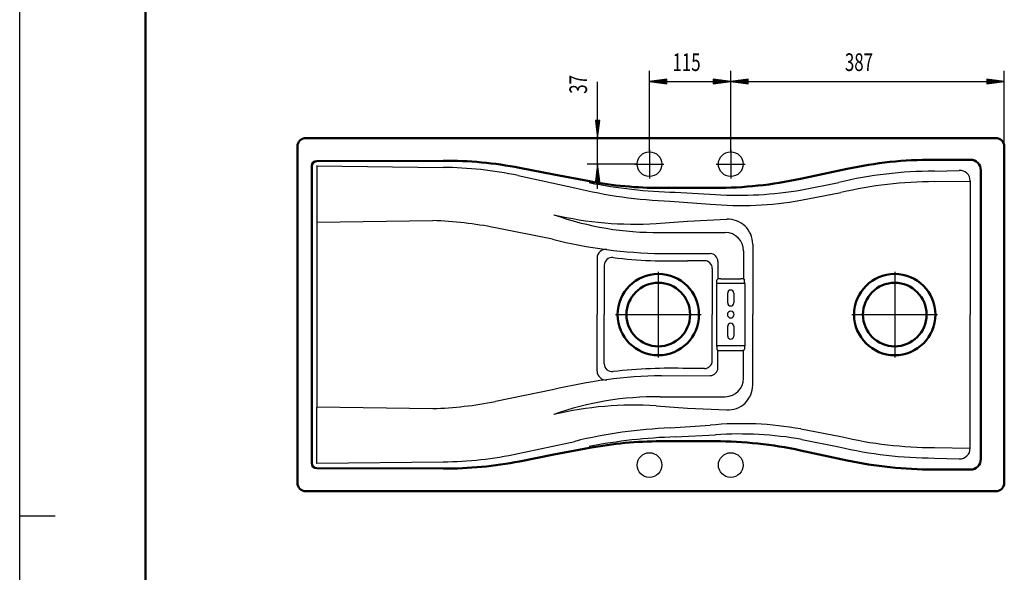
# Model space of a CAD drawing. Units: millimetres. Extents: x 0 to 2100, y 0 to 2970.
# Drawn here: x 0 to 1393, y 1405 to 2188 of the extents above; entities that cross this region are included whole.
import ezdxf
from ezdxf.enums import TextEntityAlignment as Align
from ezdxf.lldxf.tags import DXFTag

# ---------------------------------------------------------------- set-up
doc = ezdxf.new("R2010")
doc.units = ezdxf.units.MM
doc.header["$LTSCALE"] = 10
for name, color, linetype in [('LC-001-111-----0', 253, 'ByBlock'), ('LC-002-002-----0', 1, 'ByBlock'), ('LC-003-230-ZVN-0', 2, 'ByBlock'), ('LC-004-002-RND-0', 1, 'ByBlock'), ('LC-005-006-MLN-0', 2, 'CENTER'), ('LC-006-003-MTH-0', 2, 'ByBlock'), ('LC-007-003-MTG-0', 2, 'ByBlock'), ('LC-008-003-----0', 2, 'ByBlock')]:
    doc.layers.add(name, color=color, linetype=linetype)
doc.styles.add('LCTX0-400-0-0pDIN-Schrift', font='TXT', dxfattribs={"width": 0.7})
tags = doc.linetypes.add('CENTER', pattern=[7.5, 5, -1.25, 0, -1.25]).pattern_tags.tags
tags[10:11] = [DXFTag(74, 4), DXFTag(75, 0), DXFTag(340, '0'), DXFTag(46, 1.0), DXFTag(50, 0.0), DXFTag(44, 0.0), DXFTag(45, 0.0)]
tags[8:9] = [DXFTag(74, 4), DXFTag(75, 0), DXFTag(340, '0'), DXFTag(46, 1.0), DXFTag(50, 0.0), DXFTag(44, 0.0), DXFTag(45, 0.0)]
tags[6:7] = [DXFTag(74, 4), DXFTag(75, 0), DXFTag(340, '0'), DXFTag(46, 1.0), DXFTag(50, 0.0), DXFTag(44, 0.0), DXFTag(45, 0.0)]
tags[4:5] = [DXFTag(74, 4), DXFTag(75, 0), DXFTag(340, '0'), DXFTag(46, 1.0), DXFTag(50, 0.0), DXFTag(44, 0.0), DXFTag(45, 0.0)]
tags = doc.linetypes.add('DASHDOT', pattern=[7.5, 5, -1.25, 0, -1.25]).pattern_tags.tags
tags[10:11] = [DXFTag(74, 4), DXFTag(75, 0), DXFTag(340, '0'), DXFTag(46, 1.0), DXFTag(50, 0.0), DXFTag(44, 0.0), DXFTag(45, 0.0)]
tags[8:9] = [DXFTag(74, 4), DXFTag(75, 0), DXFTag(340, '0'), DXFTag(46, 1.0), DXFTag(50, 0.0), DXFTag(44, 0.0), DXFTag(45, 0.0)]
tags[6:7] = [DXFTag(74, 4), DXFTag(75, 0), DXFTag(340, '0'), DXFTag(46, 1.0), DXFTag(50, 0.0), DXFTag(44, 0.0), DXFTag(45, 0.0)]
tags[4:5] = [DXFTag(74, 4), DXFTag(75, 0), DXFTag(340, '0'), DXFTag(46, 1.0), DXFTag(50, 0.0), DXFTag(44, 0.0), DXFTag(45, 0.0)]

# ---------------------------------------------------------------- blocks, each defined once
blk = doc.blocks.new('SYM1')
at = {"layer": 'LC-001-111-----0', "color": 253, "lineweight": 25}
for p, q in [((0, 0), (0, 2970)), ((50, 1485), (0, 1485))]:
    blk.add_line(p, q, dxfattribs=at)
at = {"layer": 'LC-001-111-----0', "color": 253, "lineweight": 50}
blk.add_line((178, 50), (178, 2920), dxfattribs=at)
blk = doc.blocks.new('LCDIM5')
at = {"layer": 'LC-006-003-MTH-0', "color": 7, "lineweight": 25}
for p, q in [((1005.969498, 2000.62), (1005.969498, 2115)), ((1392.969498, 2008.12), (1392.969498, 2115))]:
    blk.add_line(p, q, dxfattribs=at)
at = {"layer": 'LC-007-003-MTG-0', "color": 7, "lineweight": 25}
blk.add_line((1005.969498, 2100), (1392.969498, 2100), dxfattribs=at)
at = {"layer": 'LC-008-003-----0', "color": 7, "lineweight": 25}
for p, q in [((1030.75562, 2103.263155), (1005.969498, 2100)), ((1005.969498, 2100), (1030.75562, 2096.736845)), ((1030.811228, 2102.414735), (1012.469498, 2100)), ((1012.469498, 2100), (1030.811228, 2097.585265)), ((1030.866836, 2101.566314), (1018.969498, 2100)), ((1018.969498, 2100), (1030.866836, 2098.433686)), ((1030.922445, 2100.717894), (1025.469498, 2100)), ((1025.469498, 2100), (1030.922445, 2099.282106)), ((1030.75562, 2096.736845), (1030.75562, 2103.263155)), ((1373.469497, 2100), (1368.016551, 2100.717894)), ((1368.016551, 2099.282106), (1373.469497, 2100)), ((1379.969497, 2100), (1368.072159, 2101.566314)), ((1368.072159, 2098.433686), (1379.969497, 2100)), ((1386.469498, 2100), (1368.127767, 2102.414735)), ((1368.127767, 2097.585265), (1386.469498, 2100)), ((1392.969498, 2100), (1368.183376, 2103.263155)), ((1368.183376, 2103.263155), (1368.183376, 2096.736845)), ((1368.183376, 2096.736845), (1392.969498, 2100))]:
    blk.add_line(p, q, dxfattribs=at)
at = {"layer": 'LC-008-003-----0', "color": 7, "lineweight": 25, "style": 'LCTX0-400-0-0pDIN-Schrift', "width": 0.7}
blk.add_text('387', height=25, dxfattribs=at).set_placement((1187.364939, 2115), align=Align.CENTER)
blk = doc.blocks.new('LCDIM6')
at = {"layer": 'LC-006-003-MTH-0', "color": 7, "lineweight": 25}
for p, q in [((890.969498, 2000.62), (890.969498, 2115)), ((1005.969498, 2000.62), (1005.969498, 2115))]:
    blk.add_line(p, q, dxfattribs=at)
at = {"layer": 'LC-007-003-MTG-0', "color": 7, "lineweight": 25}
blk.add_line((890.969498, 2100), (1005.969498, 2100), dxfattribs=at)
at = {"layer": 'LC-008-003-----0', "color": 7, "lineweight": 25}
for p, q in [((915.75562, 2103.263155), (890.969498, 2100)), ((890.969498, 2100), (915.75562, 2096.736845)), ((915.811228, 2102.414735), (897.469498, 2100)), ((897.469498, 2100), (915.811228, 2097.585265)), ((915.866836, 2101.566314), (903.969498, 2100)), ((903.969498, 2100), (915.866836, 2098.433686)), ((915.922445, 2100.717894), (910.469498, 2100)), ((910.469498, 2100), (915.922445, 2099.282106)), ((915.75562, 2096.736845), (915.75562, 2103.263155)), ((986.469497, 2100), (981.016551, 2100.717894)), ((981.016551, 2099.282106), (986.469497, 2100)), ((992.969497, 2100), (981.072159, 2101.566314)), ((981.072159, 2098.433686), (992.969497, 2100)), ((999.469498, 2100), (981.127767, 2102.414735)), ((981.127767, 2097.585265), (999.469498, 2100)), ((1005.969498, 2100), (981.183376, 2103.263155)), ((981.183376, 2103.263155), (981.183376, 2096.736845)), ((981.183376, 2096.736845), (1005.969498, 2100))]:
    blk.add_line(p, q, dxfattribs=at)
at = {"layer": 'LC-008-003-----0', "color": 7, "lineweight": 25, "style": 'LCTX0-400-0-0pDIN-Schrift', "width": 0.7}
blk.add_text('115', height=25, dxfattribs=at).set_placement((943.463017, 2115), align=Align.CENTER)
blk = doc.blocks.new('LCDIM7')
at = {"layer": 'LC-006-003-MTH-0', "color": 7, "lineweight": 25}
for p, q in [((890.969498, 2020.12), (802.675715, 2020.12)), ((873.469498, 1983.12), (802.675715, 1983.12))]:
    blk.add_line(p, q, dxfattribs=at)
at = {"layer": 'LC-007-003-MTG-0', "color": 7, "lineweight": 25}
blk.add_line((817.675715, 1948.119999), (817.675715, 2099.676897), dxfattribs=at)
at = {"layer": 'LC-008-003-----0', "color": 7, "lineweight": 25}
for p, q in [((814.41256, 2044.906122), (817.675715, 2020.12)), ((820.93887, 2044.906122), (814.41256, 2044.906122)), ((815.26098, 2044.96173), (817.675715, 2026.62)), ((816.109401, 2045.017339), (817.675715, 2033.12)), ((816.957821, 2045.072947), (817.675715, 2039.62)), ((817.675715, 2039.62), (818.393609, 2045.072947)), ((817.675715, 2033.12), (819.242029, 2045.017339)), ((817.675715, 2026.62), (820.09045, 2044.96173)), ((817.675715, 2020.12), (820.93887, 2044.906122)), ((817.675715, 1983.12), (814.41256, 1958.333878)), ((820.93887, 1958.333878), (817.675715, 1983.12)), ((817.675715, 1976.62), (815.26098, 1958.27827)), ((817.675715, 1970.12), (816.109401, 1958.222661)), ((820.09045, 1958.27827), (817.675715, 1976.62)), ((819.242029, 1958.222661), (817.675715, 1970.12)), ((814.41256, 1958.333878), (820.93887, 1958.333878)), ((817.675715, 1963.62), (816.957821, 1958.167053)), ((818.393609, 1958.167053), (817.675715, 1963.62))]:
    blk.add_line(p, q, dxfattribs=at)
at = {"layer": 'LC-008-003-----0', "color": 7, "lineweight": 25, "style": 'LCTX0-400-0-0pDIN-Schrift', "width": 0.7}
blk.add_text('37', height=25, rotation=90, dxfattribs=at).set_placement((802.675715, 2082.784104))

msp = doc.modelspace()

# ---------------------------------------------------------------- linework, layer by layer
at = {"layer": 'LC-002-002-----0', "color": 7, "lineweight": 50}
for p, q in [((890.969498, 2020.12), (404.969498, 2020.12)), ((890.969498, 2020.12), (1380.969498, 2020.12)), ((392.969498, 2008.12), (392.969498, 1532.12)), ((1392.969498, 2008.12), (1392.969498, 1532.12)), ((413.341117, 1559.68628), (413.341117, 1980.554462)), ((420.322304, 1987.554437), (599.008792, 1988.034693)), ((1292.486986, 1989.452662), (1344.802009, 1989.452662)), ((755.809583, 1968.266076), (707.282006, 1977.8492)), ((755.809583, 1968.266076), (805.984138, 1958.875983)), ((1104.655384, 1962.317334), (1170.614378, 1976.498962)), ((1359.802009, 1974.452662), (1359.802009, 1565.787338)), ((906.978508, 1949.452662), (983.620389, 1949.452662)), ((906.978508, 1590.787338), (983.620389, 1590.787338)), ((755.809583, 1571.973924), (805.984138, 1581.364017)), ((1104.655384, 1577.922666), (1170.614378, 1563.741038)), ((755.809583, 1571.973924), (707.282006, 1562.3908)), ((420.322304, 1552.685563), (599.008792, 1552.205307)), ((1292.486986, 1550.787338), (1344.802009, 1550.787338)), ((1380.969498, 1520.12), (404.969498, 1520.12))]:
    msp.add_line(p, q, dxfattribs=at)
at = {"layer": 'LC-002-002-----0', "color": 7, "lineweight": 25}
for p, q in [((420.307802, 1981.040087), (420.307802, 1901.306162)), ((420.341117, 1980.554462), (598.936453, 1978.515061)), ((704.974508, 1966.923125), (785.263195, 1949.53871)), ((1294.005284, 1973.17564), (1329.211387, 1974.361492)), ((1106.51937, 1946.772735), (1158.809418, 1957.287666)), ((1294.159019, 1958.349237), (1344.716348, 1959.025603)), ((1344.716348, 1959.369994), (1344.716348, 1770.12)), ((927.379057, 1943.334279), (984.398392, 1940.140787)), ((1105.133592, 1932.022657), (1161.817341, 1942.780778)), ((920.381992, 1930.622997), (976.963445, 1926.634184)), ((420.307802, 1900.897422), (584.49698, 1903.168427)), ((420.307802, 1900.897422), (420.307802, 1639.342556)), ((900.407029, 1899.184441), (944.969498, 1902.376726)), ((944.969514, 1902.376727), (1000.327456, 1905.0269)), ((753.807154, 1876.750538), (672.987828, 1893.014873)), ((905.880692, 1886.493593), (998.255569, 1886.314625)), ((1037.001108, 1870.066939), (1037.001108, 1770.12)), ((907.989407, 1856.595032), (976.758521, 1856.440783)), ((1024.205196, 1860.314673), (1024.205196, 1820.657855)), ((816.910048, 1850.341217), (816.910048, 1770.12)), ((826.97206, 1839.907614), (826.97206, 1770.12)), ((968.815594, 1846.447415), (944.7762, 1846.440228)), ((987.733848, 1845.44081), (987.733848, 1820.798697)), ((979.818883, 1835.447416), (979.818883, 1770.12)), ((986.040922, 1726.011846), (986.040922, 1814.228154)), ((986.403566, 1815.524961), (986.403566, 1818.91138)), ((987.733848, 1820.641471), (986.701432, 1819.623425)), ((1024.904875, 1814.352306), (987.034121, 1814.352306)), ((991.724056, 1820.866012), (1020.21494, 1820.866012)), ((1024.205148, 1820.641471), (1025.237563, 1819.623425)), ((1025.535429, 1815.524961), (1025.535429, 1818.91138)), ((1025.898073, 1814.228154), (1025.898073, 1726.011846)), ((1001.671208, 1786.62), (1001.671208, 1800.62)), ((1010.267788, 1800.62), (1010.267788, 1786.62)), ((816.910048, 1689.898783), (816.910048, 1770.12)), ((826.97206, 1700.332386), (826.97206, 1770.12)), ((979.818883, 1704.792584), (979.818883, 1770.12)), ((1037.001108, 1670.173061), (1037.001108, 1770.12)), ((1344.716348, 1580.870006), (1344.716348, 1770.12)), ((1001.671208, 1739.62), (1001.671208, 1753.62)), ((1010.267788, 1753.62), (1010.267788, 1739.62)), ((986.403566, 1724.715039), (986.403566, 1721.32862)), ((987.733848, 1719.598529), (986.701432, 1720.616575)), ((1024.904875, 1725.887694), (987.034121, 1725.887694)), ((987.733848, 1694.79919), (987.733848, 1719.441303)), ((991.724056, 1719.373988), (1020.21494, 1719.373988)), ((1024.205148, 1719.598529), (1025.237563, 1720.616575)), ((1024.205196, 1679.925327), (1024.205196, 1719.582145)), ((1025.535429, 1724.715039), (1025.535429, 1721.32862)), ((968.815594, 1693.792585), (944.7762, 1693.799772)), ((907.989407, 1683.644968), (976.758521, 1683.799217)), ((753.807154, 1663.489462), (672.987828, 1647.225127)), ((905.880692, 1653.746407), (998.255569, 1653.925375)), ((420.307802, 1639.342578), (584.49698, 1637.071573)), ((420.307802, 1559.199913), (420.307802, 1638.933838)), ((900.407029, 1641.055559), (944.969498, 1637.863274)), ((944.969514, 1637.863273), (1000.327456, 1635.2131)), ((920.381992, 1609.617003), (976.963445, 1613.605816)), ((1105.133592, 1608.217343), (1161.817341, 1597.459222)), ((704.974508, 1573.316875), (785.263195, 1590.70129)), ((927.379057, 1596.905721), (984.398392, 1600.099213)), ((1106.51937, 1593.467265), (1158.809418, 1582.952334)), ((1294.159019, 1581.890763), (1344.716348, 1581.214397)), ((420.341117, 1559.685538), (598.936453, 1561.724939)), ((1294.005284, 1567.06436), (1329.211387, 1565.878508))]:
    msp.add_line(p, q, dxfattribs=at)
at = {"layer": 'LC-002-002-----0', "color": 7, "lineweight": 50}
for centre, radius in [((903.469498, 1770.12), 57.5), ((1237.969346, 1770.12), 57.5), ((903.469498, 1770.12), 45), ((1237.969346, 1770.12), 45)]:
    msp.add_circle(centre, radius, dxfattribs=at)
for centre, radius, start, end in [((404.969498, 2008.12), 12, 90, 180), ((1380.969498, 2008.12), 12, 0, 90), ((602.864136, 1448.44511), 539.603357, 78.842389, 90.409369), ((1292.485668, 1409.679751), 579.772912, 89.99987, 102.134379), ((906.977464, 2495.356338), 545.903676, 259.338745, 270.00011), ((983.621697, 2525.24088), 575.788218, 269.99987, 282.134379), ((906.977464, 1044.883662), 545.903676, 89.99989, 100.661255), ((983.621697, 1014.99912), 575.788218, 77.865621, 90.00013), ((602.864136, 2091.79489), 539.603357, 269.590631, 281.157611), ((1292.485668, 2130.560249), 579.772912, 257.865621, 270.00013), ((404.969498, 1532.12), 12, 180, 270), ((1380.969498, 1532.12), 12, 270, 0)]:
    msp.add_arc(centre, radius, start, end, dxfattribs=at)
at = {"layer": 'LC-002-002-----0', "color": 7, "lineweight": 25}
for centre, radius, start, end in [((594.386062, 1446.098777), 532.435729, 78.01223, 89.510323), ((1295.33942, 1378.666586), 594.510551, 90.128577, 103.276531), ((946.450693, 2666.8224), 723.739448, 258.779023, 268.489994), ((1295.021332, 1380.741146), 577.608735, 90.085537, 103.333155), ((948.688414, 2624.869988), 694.823817, 256.396362, 267.665182), ((1017.149321, 2464.750221), 525.630746, 266.427708, 279.789237), ((1021.53238, 2393.539077), 469.027258, 264.547288, 280.267484), ((869.785381, 2394.176561), 495.938387, 256.713616, 273.539972), ((900.175933, 2314.867258), 428.411649, 250.306987, 270.762977), ((568.706447, 1374.862775), 528.541582, 78.620871, 88.287996), ((1002.001108, 1870.066939), 35, 0, 92.740851), ((998.205196, 1860.314673), 26, 0, 89.888995), ((918.615136, 2537.674565), 681.162415, 255.998277, 269.106184), ((828.910048, 1850.341217), 12, 82.564255, 180), ((976.733848, 1845.44081), 11, 0, 89.871485), ((837.975624, 1839.832454), 11.00382, 82.789395, 179.608645), ((921.592747, 2566.254633), 720.193449, 263.462342, 271.860089), ((968.818883, 1835.447416), 11, 0, 90.01713), ((988.040922, 1814.228154), 2, 148.753378, 180), ((985.903566, 1815.524961), 0.5, 328.753378, 0), ((987.403566, 1818.91138), 1, 134.598496, 180), ((988.003408, 1820.220357), 0.5, 95.075121, 122.62375), ((991.334817, 1782.708698), 38.1593, 89.415552, 95.075121), ((1020.604179, 1782.708698), 38.1593, 84.924879, 90.584448), ((1023.935588, 1820.220357), 0.5, 57.37625, 84.924879), ((1024.535429, 1818.91138), 1, 0, 45.401504), ((1026.035429, 1815.524961), 0.5, 180, 211.246622), ((1023.898073, 1814.228154), 2, 0, 31.246622), ((1005.969498, 1800.62), 4.298289, 0, 180), ((1005.969498, 1786.62), 4.298289, 180, 0), ((1005.969498, 1770.12), 4.751035, 0, 180), ((1005.969498, 1770.12), 4.751035, 180, 0), ((1005.969498, 1753.62), 4.298289, 0, 180), ((1005.969498, 1739.62), 4.298289, 180, 0), ((988.040922, 1726.011846), 2, 180, 211.246622), ((985.903566, 1724.715039), 0.5, 0, 31.246622), ((987.403566, 1721.32862), 1, 180, 225.401504), ((988.003408, 1720.019643), 0.5, 237.37625, 264.924879), ((991.334817, 1757.531302), 38.1593, 264.924879, 270.584448), ((1020.604179, 1757.531302), 38.1593, 269.415552, 275.075121), ((1023.935588, 1720.019643), 0.5, 275.075121, 302.62375), ((1024.535429, 1721.32862), 1, 314.598496, 0), ((1026.035429, 1724.715039), 0.5, 148.753378, 180), ((1023.898073, 1726.011846), 2, 328.753378, 0), ((837.975624, 1700.407546), 11.00382, 180.391355, 277.210605), ((968.818883, 1704.792584), 11, 269.98287, 0), ((828.910048, 1689.898783), 12, 180, 277.435745), ((921.592747, 973.985367), 720.193449, 88.139911, 96.537658), ((976.733848, 1694.79919), 11, 270.128515, 0), ((918.615136, 1002.565435), 681.162415, 90.893816, 104.001723), ((998.205196, 1679.925327), 26, 270.111005, 0), ((1002.001108, 1670.173061), 35, 267.259149, 0), ((568.706447, 2165.377225), 528.541582, 271.712004, 281.379129), ((900.175933, 1225.372742), 428.411649, 89.237023, 109.693013), ((869.785381, 1146.063439), 495.938387, 86.460028, 103.286384), ((948.688414, 915.370012), 694.823817, 92.334818, 103.603638), ((1021.53238, 1146.700923), 469.027258, 79.732516, 95.452712), ((946.450693, 873.4176), 723.739448, 91.510006, 101.220977), ((1017.149321, 1075.489779), 525.630746, 80.210763, 93.572292), ((1295.021332, 2159.498854), 577.608735, 256.666845, 269.914463), ((1295.33942, 2161.573414), 594.510551, 256.723469, 269.871423), ((594.386062, 2094.141223), 532.435729, 270.489677, 281.98777)]:
    msp.add_arc(centre, radius, start, end, dxfattribs=at)
at = {"layer": 'LC-004-002-RND-0', "color": 7, "lineweight": 50}
for centre, radius, start, end in [((420.341117, 1980.554462), 7, 90.153994, 180), ((1344.802009, 1974.452662), 15, 0, 90), ((1344.802009, 1565.787338), 15, 270, 0), ((420.341117, 1559.68628), 7, 180, 269.84581)]:
    msp.add_arc(centre, radius, start, end, dxfattribs=at)
at = {"layer": 'LC-004-002-RND-0', "color": 7, "lineweight": 25}
for centre, start, end in [((1329.716348, 1959.369994), 360, 91.929173), ((1329.716348, 1580.870006), 268.070827, 0)]:
    msp.add_arc(centre, 15, start, end, dxfattribs=at)
at = {"layer": 'LC-005-006-MLN-0', "color": 7, "lineweight": 25}
for p, q in [((890.969498, 2003.62), (890.969498, 1962.62)), ((1005.969498, 2003.62), (1005.969498, 1962.62)), ((870.469498, 1983.12), (911.469498, 1983.12)), ((985.469498, 1983.12), (1026.469498, 1983.12)), ((903.469498, 1830.62), (903.469498, 1709.62)), ((1237.969346, 1830.62), (1237.969346, 1709.62)), ((842.969498, 1770.12), (963.969498, 1770.12)), ((1177.469346, 1770.12), (1298.469346, 1770.12))]:
    msp.add_line(p, q, dxfattribs=at)
at = {"layer": 'LC-005-006-MLN-0', "color": 7, "linetype": 'DASHDOT', "lineweight": 25}
for centre in [(890.969498, 1983.12), (1005.969498, 1983.12), (890.969498, 1557.12), (1005.969498, 1557.12)]:
    msp.add_circle(centre, 17.5, dxfattribs=at)

# ---------------------------------------------------------------- block references
at = {"layer": 'LC-003-230-ZVN-0', "color": 7, "lineweight": 25}
msp.add_blockref('SYM1', (0, 0), dxfattribs=at)
at = {"layer": 'LC-008-003-----0', "color": 7, "lineweight": 25}
for name in ['LCDIM6', 'LCDIM5', 'LCDIM7']:
    msp.add_blockref(name, (0, 0), dxfattribs=at)

doc.saveas('drawing.dxf')
